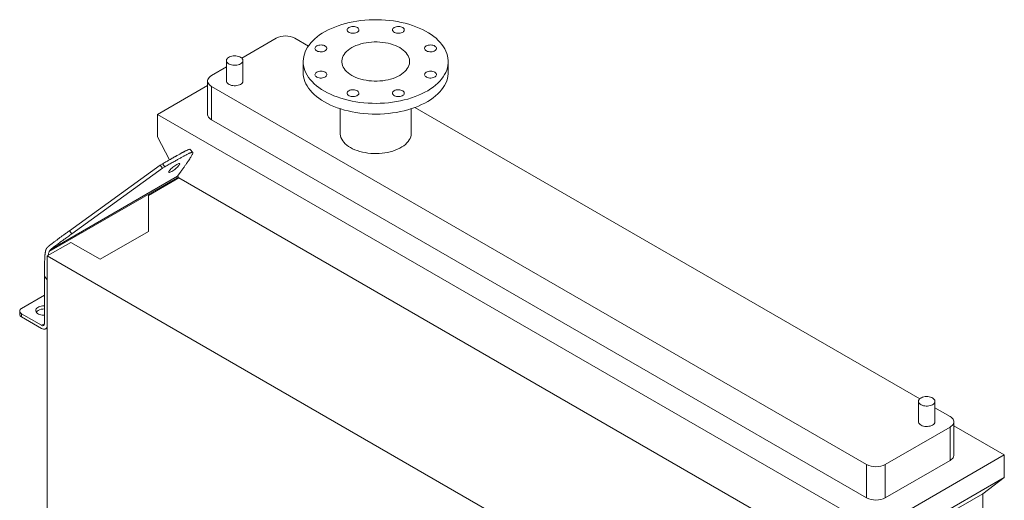
# Model space of a CAD drawing. Units: millimetres. Extents: x 102 to 7269, y 67 to 5087.
# Drawn here: x 5717 to 6589, y 2614 to 3040 of the extents above; entities that cross this region are included whole.
import ezdxf

# ---------------------------------------------------------------- set-up
doc = ezdxf.new("R2010")
doc.units = ezdxf.units.MM
doc.header["$LTSCALE"] = 35
doc.linetypes.add('SLD-Solid', pattern=[0])

msp = doc.modelspace()

# ---------------------------------------------------------------- linework, layer by layer
at = {"color": 7, "linetype": 'SLD-Solid', "lineweight": 15}
for p, q in [((5944.3243983, 3023.4417635), (5913.8587779, 3005.8505234)), ((5972.7812345, 3016.5379929), (5960.8235469, 3023.441767)), ((5900.3264958, 3003.6735437), (5900.3256466, 2985.5750323)), ((5914.908976, 2985.5743509), (5914.9098252, 3003.6728623)), ((5968.2328357, 3002.8389729), (5968.2323888, 2993.3134466)), ((6096.5657151, 2993.3074324), (6096.566162, 3002.8329587)), ((5900.3262414, 2998.0366632), (5886.9929302, 2990.3378383)), ((5839.1444158, 2956.0455287), (5883.5760928, 2981.700949)), ((5883.5762774, 2985.5752346), (5883.5748919, 2956.0460717)), ((5886.9938117, 2980.8115307), (5886.9924262, 2951.2823679)), ((5886.9938117, 2980.8115307), (6466.9706475, 2645.9617485)), ((5839.1444158, 2956.0455287), (5839.1434773, 2936.0419046)), ((6475.2214438, 2588.8062854), (5839.1444158, 2956.0455287)), ((6000.8975357, 2961.0347342), (6000.896525, 2939.492643)), ((6063.8965301, 2939.4896816), (6063.8975409, 2961.0317727)), ((6513.9347896, 2704.1028422), (6067.0339004, 2962.1211909)), ((5886.9924262, 2951.2823679), (6466.969262, 2616.4325857)), ((5839.1434773, 2936.0419046), (5849.7862765, 2915.7378419)), ((5870.4346836, 2922.2709637), (5868.2913549, 2924.937287)), ((5841.4608061, 2910.9429313), (5843.5230872, 2912.1337189)), ((5845.6664405, 2909.4673814), (5843.5230872, 2912.1337189)), ((5841.4608061, 2910.9429313), (5761.2938092, 2852.9680851)), ((5763.4371625, 2850.3017503), (5843.6041594, 2908.2765938)), ((5843.6041594, 2908.2765938), (5841.4608061, 2910.9429313)), ((5843.6041594, 2908.2765938), (5845.6664405, 2909.4673814)), ((5860.0995138, 2905.6011906), (5857.0054667, 2901.2003554)), ((5743.3807344, 2834.5461107), (5856.6737948, 2899.9629773)), ((5744.7698274, 2836.3940574), (5857.0054667, 2901.2003554)), ((5858.1173543, 2899.8439793), (5831.1610547, 2884.2790661)), ((5856.6737948, 2899.9629773), (5856.6737501, 2899.0104237)), ((5857.2351543, 2901.5270443), (5858.1173543, 2899.8439793)), ((5858.1173543, 2899.8439793), (6405.9783641, 2583.5362778)), ((5831.1595573, 2852.3633372), (5831.1610547, 2884.2790661)), ((5831.1610547, 2884.2790661), (5831.1640613, 2852.3659214)), ((5761.2938092, 2852.9680851), (5763.4371625, 2850.3017503)), ((5831.1640613, 2852.3659214), (5788.4092692, 2827.6787559)), ((5762.4216776, 2842.6826989), (5741.5985537, 2830.65916)), ((5788.4092692, 2827.6787559), (5762.4216776, 2842.6826989)), ((5741.5794601, 2423.7116333), (5741.5985537, 2830.65916)), ((5741.5985537, 2830.65916), (6336.4254418, 2487.235696)), ((5739.1635979, 2812.6096482), (5739.1616303, 2770.6723624)), ((5741.638521, 2809.5308343), (5739.1635979, 2812.6096482)), ((5718.9484753, 2784.2475883), (5739.1628175, 2795.9196088)), ((5717.2401674, 2781.8662829), (5717.2400333, 2779.0086236)), ((5718.9489468, 2779.4844239), (5718.9488128, 2776.6267645)), ((5736.6863616, 2766.385986), (5718.9488128, 2776.6267645)), ((5736.6864957, 2769.2436453), (5718.9489468, 2779.4844239)), ((5740.186915, 2766.0392928), (5741.5955725, 2766.8526697)), ((6512.8860737, 2701.9276795), (6512.8852245, 2683.8291681)), ((6527.4685539, 2683.8284868), (6527.4694031, 2701.9269982)), ((6540.8003827, 2688.5919848), (6527.4691181, 2696.288794)), ((6483.4698022, 2645.9617556), (6540.8012703, 2679.0656808)), ((6540.8012703, 2679.0656808), (6540.7998849, 2649.536518)), ((6544.216533, 2654.299119), (6544.2179185, 2683.8282819)), ((6588.8532394, 2654.418742), (6544.217741, 2680.1890591)), ((6475.2214438, 2588.8062854), (6588.8532394, 2654.418742)), ((6588.8523009, 2634.415118), (6588.8532394, 2654.418742)), ((6466.9706475, 2645.9617485), (6466.969262, 2616.4325857)), ((6483.4684168, 2616.4325928), (6540.7998849, 2649.536518)), ((6483.4698022, 2645.9617556), (6483.4684168, 2616.4325928)), ((6475.2205052, 2568.8026613), (6588.8523009, 2634.415118)), ((6569.8760551, 2620.1277062), (6588.8523009, 2634.415118)), ((6538.6059617, 2602.0719531), (6569.8760551, 2620.1277062)), ((6569.8747601, 2592.5262976), (6569.8760551, 2620.1277062))]:
    msp.add_line(p, q, dxfattribs=at)
at = {"color": 8, "linetype": 'SLD-Solid', "lineweight": 15}
msp.add_line((5736.6864957, 2769.2436453), (5739.161646, 2770.6728288), dxfattribs=at)
at = {"color": 7, "linetype": 'SLD-Solid', "lineweight": 15, "flags": 128}
for points in [[(5987.0292744, 2976.6386161), (5984.5348361, 2978.1626918), (5982.1937251, 2979.7658033), (5980.0134465, 2981.4428156), (5978.0009709, 2983.1883558), (5976.1627464, 2984.9968344), (5974.504668, 2986.8624562), (5973.0320467, 2988.779245), (5971.7495975, 2990.7410649), (5970.6614205, 2992.7416237), (5969.7710137, 2994.774523), (5969.0812357, 2996.8332365), (5968.5942693, 2998.9111882), (5968.3116945, 3001.0017098), (5968.2344095, 3003.0981083), (5968.3626729, 3005.1936621), (5968.6960491, 3007.2816747), (5969.2335245, 3009.3554281), (5969.9732927, 3011.4083144), (5970.9130617, 3013.4337293), (5972.0497834, 3015.4251996), (5973.3798322, 3017.3763446), (5974.8989183, 3019.2809112), (5976.602199, 3021.1328097), (5978.4842291, 3022.9260852), (5980.538961, 3024.6550026), (5982.7597941, 3026.3140472), (5985.1396728, 3027.8978674), (5987.6709267, 3029.4014095), (5990.3454555, 3030.8198543), (5993.1547036, 3032.1486593), (5996.0896701, 3033.3835641), (5999.1409206, 3034.5206259), (6002.2987257, 3035.556186), (6005.5529656, 3036.486928), (6008.8931855, 3037.3098814), (6012.3087093, 3038.0224024), (6015.7885752, 3038.6222216), (6019.3216798, 3039.1073853), (6022.8966493, 3039.4763799), (6026.5020853, 3039.7279899), (6030.1263988, 3039.8614294), (6033.7579839, 3039.8762714), (6037.3852284, 3039.772455), (6040.9964911, 3039.5503277), (6044.5802335, 3039.2105807), (6048.1249494, 3038.7543214), (6051.6192909, 3038.1830037), (6055.0520697, 3037.4984581), (6058.4122714, 3036.7028848), (6061.6891639, 3035.7988176), (6064.8722213, 3034.7891648), (6067.9512687, 3033.6771511), (6070.9164193, 3032.4663517), (6073.758194, 3031.1606345), (6076.4674883, 3029.7641827), (6079.0356243, 3028.2814686), (6081.4543656, 3026.7172478), (6083.7159655, 3025.0765302), (6085.8131786, 3023.3645726), (6087.7393054, 3021.5868477), (6089.488153, 3019.7490638), (6091.054136, 3017.8570954), (6092.4322168, 3015.9170201), (6093.6180064, 3013.9350341), (6094.6076933, 3011.9174967), (6095.3981069, 3009.8708679), (6095.9867158, 3007.8017067), (6096.3716386, 3005.7166352), (6096.5516408, 3003.6223367), (6096.5261317, 3001.5255257), (6096.2952167, 2999.4329067), (6095.8596219, 2997.3511879), (6095.2207451, 2995.2870394), (6094.3806417, 2993.2470709), (6093.3419815, 2991.2378209), (6092.1081107, 2989.2657219), (6090.6829718, 2987.337096), (6089.0711308, 2985.4581146), (6087.2777563, 2983.6348001), (6085.308604, 2981.8729886), (6083.1699487, 2980.1783333), (6080.8686679, 2978.5562532), (6078.4121274, 2977.0119528), (6075.8081943, 2975.5503721), (6073.0652026, 2974.1761953), (6070.1919537, 2972.8938232), (6067.1976421, 2971.7073723), (6064.0918681, 2970.6206257), (6060.8845519, 2969.6370825), (6057.586019, 2968.75988), (6054.2067796, 2967.9918358), (6050.7577003, 2967.3354057), (6047.2498075, 2966.7926978), (6043.6943614, 2966.3654439), (6040.1027143, 2966.0550174), (6036.4863967, 2965.8624119), (6032.8569945, 2965.7882414), (6029.2261184, 2965.8327508), (6025.6054096, 2965.995791), (6022.0064726, 2966.2768368), (6018.4408198, 2966.6749974), (6014.9198774, 2967.1889917), (6011.4549366, 2967.8171767), (6008.0570795, 2968.5575329), (6004.737204, 2969.4076934), (6001.5059375, 2970.3649362), (5998.3736307, 2971.4261951), (5995.3503213, 2972.5880668), (5992.44569, 2973.8468286), (5989.6690429, 2975.1984561), (5987.0292744, 2976.6386161)], [(6008.5934895, 3032.9845091), (6007.9222441, 3032.5091633), (6007.4304682, 3031.9655309), (6007.1382768, 3031.3758738), (6007.0576809, 3030.7643045), (6007.1919542, 3030.1558812), (6007.5355718, 3029.5755221), (6008.0745176, 3029.0469616), (6008.7866717, 3028.5918671), (6009.6429383, 3028.2288434), (6010.6082138, 3027.9727707), (6011.6429851, 3027.8341376), (6012.7049181, 3027.8185955), (6013.7505054, 3027.9268028), (6014.7369806, 3028.1543092), (6015.6239105, 3028.4918221), (6016.3750079, 3028.9255154), (6016.9595177, 3029.4376306), (6017.3534956, 3030.0072156), (6017.5408493, 3030.6109242), (6017.5138766, 3031.2240657), (6017.2737109, 3031.8215142), (6016.8301548, 3032.3788344), (6016.2013639, 3032.8732055), (6015.4131213, 3033.2843655), (6014.4976481, 3033.5955142), (6013.4924754, 3033.793883), (6012.4387021, 3033.8713752), (6011.3794978, 3033.8248092), (6010.3582529, 3033.6560714), (6009.4167286, 3033.3720978), (6008.5934895, 3032.9845091)], [(6048.7752422, 3032.9845119), (6048.1039984, 3032.5091669), (6047.6122209, 3031.9655337), (6047.3200418, 3031.3758695), (6047.2394475, 3030.764301), (6047.3737069, 3030.1558839), (6047.7173383, 3029.5755186), (6048.2562718, 3029.0469652), (6048.9684382, 3028.5918636), (6049.8246925, 3028.228847), (6050.789968, 3027.9727743), (6051.8247501, 3027.8341332), (6052.8866846, 3027.818592), (6053.9322734, 3027.9268002), (6054.9187349, 3028.1543128), (6055.8056663, 3028.4918266), (6056.5567621, 3028.925519), (6057.141272, 3029.4376342), (6057.5352606, 3030.0072112), (6057.7226159, 3030.6109207), (6057.6956416, 3031.2240613), (6057.4554651, 3031.8215178), (6057.0119075, 3032.3788371), (6056.3831289, 3032.8732011), (6055.5948771, 3033.28437), (6054.6794146, 3033.5955107), (6053.6742281, 3033.7938857), (6052.6204686, 3033.8713717), (6051.5612628, 3033.8248049), (6050.5400056, 3033.6560741), (6049.5984828, 3033.3721014), (6048.7752422, 3032.9845119)], [(5980.1822309, 3016.5794839), (5979.5109886, 3016.1041399), (5979.0192096, 3015.5605057), (5978.7270213, 3014.9708504), (5978.6464254, 3014.3592811), (5978.7806956, 3013.750856), (5979.1243163, 3013.1704986), (5979.663259, 3012.6419364), (5980.3754192, 3012.1868454), (5981.2316797, 3011.8238182), (5982.1969552, 3011.5677455), (5983.2317296, 3011.4291141), (5984.2936595, 3011.4135703), (5985.3392529, 3011.5217811), (5986.3257251, 3011.7492858), (5987.2126581, 3012.0868005), (5987.9637524, 3012.520492), (5988.5482653, 3013.032609), (5988.9422401, 3013.6021921), (5989.1295938, 3014.2059008), (5989.1026211, 3014.8190423), (5988.8624554, 3015.4164908), (5988.4188962, 3015.9738092), (5987.7901084, 3016.4681821), (5987.0018658, 3016.8793421), (5986.0863956, 3017.1904926), (5985.0812168, 3017.3888578), (5984.0274435, 3017.46635), (5982.9682423, 3017.4197858), (5981.9469943, 3017.2510462), (5981.00547, 3016.9670726), (5980.1822309, 3016.5794839)], [(6011.1579827, 2990.5708419), (6009.4762306, 2991.6255851), (6007.9510759, 2992.7568944), (6006.592919, 2993.9570615), (6005.411054, 2995.2178816), (6004.4135458, 2996.5307381), (6003.6071994, 2997.8866703), (6002.9975413, 2999.2764051), (6002.5887396, 3000.6904529), (6002.3835611, 3002.119168), (6002.3834328, 3003.5527698), (6002.5883309, 3004.9814778), (6002.9968856, 3006.3955292), (6003.6062707, 3007.785271), (6004.4123626, 3009.1411962), (6005.4096182, 3010.4540563), (6006.5912589, 3011.7148693), (6007.9491784, 3012.9150364), (6009.4741331, 3014.0463527), (6011.1556873, 3015.1010888), (6012.9823538, 3016.0720443), (6014.9416562, 3016.9525828), (6017.0202266, 3017.736689), (6019.2038334, 3018.419013), (6021.4775996, 3018.994883), (6023.8259568, 3019.4603773), (6026.2329, 3019.812302), (6028.6819509, 3020.0482688), (6031.1564037, 3020.1666524), (6033.6393404, 3020.1666559), (6036.1138215, 3020.0482653), (6038.5629136, 3019.8123073), (6040.9699074, 3019.4603773), (6043.3183704, 3018.994883), (6045.5922355, 3018.4190113), (6047.7759826, 3017.7366908), (6049.854694, 3016.9525811), (6051.8141586, 3016.0720479), (6053.6410166, 3015.1010907), (6055.3227594, 3014.0463563), (6056.8479234, 3012.9150382), (6058.2060803, 3011.7148711), (6059.3879484, 3010.4540528), (6060.3854565, 3009.1411962), (6061.1917876, 3007.7852693), (6061.8014457, 3006.3955346), (6062.2102597, 3004.9814797), (6062.4154412, 3003.5527663), (6062.4155696, 3002.1191645), (6062.2106684, 3000.6904547), (6061.8021167, 2999.2764052), (6061.1927163, 2997.8866686), (6060.3866397, 2996.5307382), (6059.3893687, 2995.2178834), (6058.2077434, 2993.9570651), (6056.8498178, 2992.7568944), (6055.3248692, 2991.6255817), (6053.6433151, 2990.5708455), (6051.8166485, 2989.59989), (6049.85734, 2988.719348), (6047.7787757, 2987.9352453), (6045.5951536, 2987.2529266), (6043.3214027, 2986.6770514), (6040.9730301, 2986.2115624), (6038.5661023, 2985.8596323), (6036.1170484, 2985.6236637), (6033.6425987, 2985.505282), (6031.159662, 2985.5052784), (6028.6851778, 2985.6236673), (6026.2360734, 2985.8596323), (6023.8290795, 2986.2115624), (6021.4806319, 2986.6770513), (6019.2067668, 2987.252923), (6017.0230166, 2987.9352418), (6014.9443053, 2988.7193515), (6012.9848315, 2989.5998935), (6011.1579827, 2990.5708419)], [(6077.18957, 3016.579492), (6076.5183262, 3016.1041471), (6076.0265487, 3015.5605138), (6075.7343819, 3014.9708425), (6075.6537753, 3014.3592812), (6075.7880347, 3013.7508641), (6076.1316784, 3013.1704916), (6076.6706119, 3012.6419382), (6077.3827783, 3012.1868367), (6078.2390326, 3011.8238201), (6079.2043082, 3011.5677474), (6080.2390902, 3011.4291063), (6081.3010124, 3011.4135722), (6082.3466136, 3011.5217732), (6083.333075, 3011.7492859), (6084.2200064, 3012.0867997), (6084.9711022, 3012.5204921), (6085.5556121, 3013.0326073), (6085.9496007, 3013.6021843), (6086.1369437, 3014.2059009), (6086.1099818, 3014.8190344), (6085.8698052, 3015.4164909), (6085.4262476, 3015.9738102), (6084.797469, 3016.4681742), (6084.0092172, 3016.8793431), (6083.0937547, 3017.1904838), (6082.0885559, 3017.3888659), (6081.0347964, 3017.4663519), (6079.9756029, 3017.4197779), (6078.9543334, 3017.2510543), (6078.0128106, 3016.9670816), (6077.18957, 3016.579492)], [(5912.7744464, 3000.6962199), (5911.8289496, 3000.2359371), (5910.7623223, 2999.8745317), (5909.6052587, 2999.6224017), (5908.391004, 2999.4868188), (5907.1545372, 2999.4716546), (5905.9314091, 2999.5773635), (5904.7567897, 2999.8009148), (5903.6644972, 3000.1358566), (5902.6859469, 3000.572561), (5901.8492844, 3001.0984617), (5901.1785804, 3001.6984406), (5900.6931364, 3002.3552219), (5900.4069125, 3003.0499225), (5900.3281285, 3003.7625589), (5900.4590789, 3004.4726224), (5900.7959916, 3005.1596788), (5901.3291512, 3005.8039789), (5902.0432485, 3006.3869731), (5902.9177192, 3006.8919038), (5903.9274014, 3007.3042419), (5905.0432726, 3007.6121133), (5906.2332127, 3007.8066813), (5907.4629988, 3007.8823245), (5908.6972586, 3007.8368747), (5909.9004657, 3007.671652), (5911.0380091, 3007.3914011), (5912.077183, 3007.0041816), (5912.9880717, 3006.5211401), (5913.7444719, 3005.9561633), (5914.3246359, 3005.3255119), (5914.7118807, 3004.6473205), (5914.8950302, 3003.9411146), (5914.8688397, 3003.2272042), (5914.6340817, 3002.5261086), (5914.1974661, 3001.8580278), (5913.5715853, 3001.2421573), (5912.7744464, 3000.6962199)], [(5886.9929302, 2990.3378383), (5885.9029193, 2989.6114928), (5885.0030677, 2988.80296), (5884.3116411, 2987.9287207), (5883.8427623, 2987.0065545), (5883.6059749, 2986.0552311), (5883.6060466, 2985.0941414), (5883.843031, 2984.1428216), (5884.312089, 2983.2206518), (5885.0036551, 2982.3464125), (5885.9036768, 2981.5378833), (5886.9938117, 2980.8115307)], [(5987.0288275, 2967.1130898), (5984.5343892, 2968.6371654), (5982.1932781, 2970.240277), (5980.0129995, 2971.9172893), (5978.000524, 2973.6628295), (5976.1622995, 2975.4713081), (5974.5042211, 2977.3369299), (5973.0315998, 2979.2537187), (5971.7491506, 2981.2155385), (5970.6609736, 2983.2160974), (5969.7705668, 2985.2489967), (5969.0807888, 2987.3077102), (5968.5938223, 2989.3856619), (5968.3112476, 2991.4761835), (5968.2323888, 2993.3134466)], [(5980.1844016, 2993.3792805), (5979.5131593, 2992.9039364), (5979.0213803, 2992.3603023), (5978.7292043, 2991.7706399), (5978.6486084, 2991.1590705), (5978.7828663, 2990.5506526), (5979.1264992, 2989.9702881), (5979.6654296, 2989.4417329), (5980.3776022, 2988.9866349), (5981.2338503, 2988.6236147), (5982.1991259, 2988.3675421), (5983.2339125, 2988.2289036), (5984.2958424, 2988.2133597), (5985.3414359, 2988.3215706), (5986.3278958, 2988.5490823), (5987.2148287, 2988.886597), (5987.965923, 2989.3202885), (5988.550436, 2989.8324055), (5988.9444231, 2990.4019816), (5989.1317768, 2991.0056902), (5989.1048041, 2991.6188317), (5988.864626, 2992.2162873), (5988.4210668, 2992.7736058), (5987.7922913, 2993.2679715), (5987.0040364, 2993.6791386), (5986.0885786, 2993.990282), (5985.0833875, 2994.1886543), (5984.0296265, 2994.2661394), (5982.9704252, 2994.2195752), (5981.949165, 2994.0508427), (5981.0076407, 2993.7668691), (5980.1844016, 2993.3792805)], [(6096.5657151, 2993.3074324), (6096.5256848, 2991.9999993), (6096.2947698, 2989.9073804), (6095.859175, 2987.8256616), (6095.2202982, 2985.7615131), (6094.3801947, 2983.7215445), (6093.3415346, 2981.7122946), (6092.1076638, 2979.7401955), (6090.6825248, 2977.8115696), (6089.0706839, 2975.9325883), (6087.2773094, 2974.1092738), (6085.3081571, 2972.3474622), (6083.1695018, 2970.6528069), (6080.868221, 2969.0307269), (6078.4116805, 2967.4864265), (6075.8077474, 2966.0248457), (6073.0647557, 2964.650669), (6070.1915067, 2963.3682969), (6067.1971951, 2962.181846), (6064.0914212, 2961.0950994), (6060.8841049, 2960.1115562), (6057.5855721, 2959.2343536), (6054.2063326, 2958.4663094), (6050.7572533, 2957.8098794), (6047.2493606, 2957.2671715), (6043.6939145, 2956.8399176), (6040.1022674, 2956.529491), (6036.4859497, 2956.3368856), (6032.8565476, 2956.2627151), (6029.2256714, 2956.3072245), (6025.6049626, 2956.4702647), (6022.0060257, 2956.7513104), (6018.4403728, 2957.1494711), (6014.9194304, 2957.6634654), (6011.4544896, 2958.2916503), (6008.0566326, 2959.0320066), (6004.7367571, 2959.8821671), (6001.5054905, 2960.8394099), (5998.3731838, 2961.9006688), (5995.3498743, 2963.0625405), (5992.4452431, 2964.3213023), (5989.668596, 2965.6729298), (5987.0288275, 2967.1130898)], [(6077.1917545, 2993.3792824), (6076.5205091, 2992.9039365), (6076.0287332, 2992.3603042), (6075.7365541, 2991.77064), (6075.6559582, 2991.1590707), (6075.7902192, 2990.5506545), (6076.1338491, 2989.9702882), (6076.6727826, 2989.4417348), (6077.384949, 2988.9866332), (6078.2412033, 2988.6236166), (6079.2064788, 2988.367544), (6080.2412747, 2988.2288966), (6081.3031954, 2988.2133616), (6082.348795, 2988.3215618), (6083.3352456, 2988.5490824), (6084.2221755, 2988.8865954), (6084.9732729, 2989.3202886), (6085.5577827, 2989.8324039), (6085.9517852, 2990.4019746), (6086.1391266, 2991.0056904), (6086.1121662, 2991.6188247), (6085.8719759, 2992.2162875), (6085.4284198, 2992.7736077), (6084.7996412, 2993.2679717), (6084.0113863, 2993.6791387), (6083.0959254, 2993.9902803), (6082.0907404, 2994.1886562), (6081.0369794, 2994.2661413), (6079.9777751, 2994.2195754), (6078.9565179, 2994.0508446), (6078.0149936, 2993.766871), (6077.1917545, 2993.3792824)], [(5900.3256466, 2985.5750323), (5900.4060634, 2984.9514112), (5900.6922872, 2984.2567106), (5901.1777312, 2983.5999292), (5901.8484352, 2982.9999503), (5902.6850977, 2982.4740497), (5903.663648, 2982.0373452), (5904.7559405, 2981.7024034), (5905.9305599, 2981.4788522), (5907.1536881, 2981.3731433), (5908.3901549, 2981.3883074), (5909.6044095, 2981.5238903), (5910.7614732, 2981.7760203), (5911.8281005, 2982.1374257), (5912.7735972, 2982.5977086)], [(6008.5987294, 2976.9742607), (6007.9274871, 2976.4989166), (6007.4357081, 2975.9552825), (6007.1435444, 2975.3656129), (6007.0629362, 2974.7540507), (6007.1971941, 2974.1456327), (6007.5408393, 2973.5652612), (6008.0797698, 2973.036706), (6008.7919423, 2972.581608), (6009.6481905, 2972.2185878), (6010.613466, 2971.9625151), (6011.6482526, 2971.8238767), (6012.7101703, 2971.8083399), (6013.755776, 2971.9165436), (6014.7422359, 2972.1440554), (6015.6291688, 2972.4815701), (6016.3802631, 2972.9152616), (6016.9647761, 2973.4273786), (6017.3587632, 2973.9969547), (6017.5461046, 2974.6006704), (6017.5191442, 2975.2138048), (6017.2789661, 2975.8112604), (6016.8354069, 2976.3685788), (6016.2066314, 2976.8629446), (6015.4183765, 2977.2741117), (6014.5029187, 2977.5852551), (6013.4977153, 2977.7836345), (6012.4439543, 2977.8611196), (6011.3847653, 2977.8145483), (6010.3634928, 2977.6458229), (6009.4219685, 2977.3618493), (6008.5987294, 2976.9742607)], [(6048.7804959, 2976.9742572), (6048.1092536, 2976.4989131), (6047.6174746, 2975.955279), (6047.3252986, 2975.3656165), (6047.2447027, 2974.7540472), (6047.3789607, 2974.1456292), (6047.7225936, 2973.5652648), (6048.261524, 2973.0367096), (6048.9736965, 2972.5816116), (6049.8299447, 2972.2185914), (6050.7952202, 2971.9625187), (6051.8300192, 2971.8238732), (6052.8919368, 2971.8083364), (6053.9375425, 2971.9165401), (6054.9239901, 2972.144059), (6055.8109231, 2972.4815737), (6056.5620174, 2972.9152652), (6057.1465303, 2973.4273822), (6057.5405297, 2973.9969512), (6057.7278711, 2974.6006669), (6057.7009107, 2975.2138013), (6057.4607204, 2975.811264), (6057.0171612, 2976.3685824), (6056.3883857, 2976.8629482), (6055.6001308, 2977.2741153), (6054.6846729, 2977.5852587), (6053.6794818, 2977.783631), (6052.6257208, 2977.8611161), (6051.5665196, 2977.8145519), (6050.5452593, 2977.6458194), (6049.603735, 2977.3618458), (6048.7804959, 2976.9742572)], [(5883.5748919, 2956.0460717), (5883.6046611, 2955.5649786), (5883.8416455, 2954.6136588), (5884.3107036, 2953.691489), (5885.0022696, 2952.8172497), (5885.9022913, 2952.0087205), (5886.9924262, 2951.2823679)], [(6010.1238701, 2926.6306441), (6008.4036886, 2927.7071914), (6006.8391148, 2928.8601591), (6005.4402912, 2930.0820734), (6004.2163027, 2931.3650062), (6003.1750545, 2932.7006462), (6002.3233331, 2934.0803201), (6001.666628, 2935.4950883), (6001.2092302, 2936.9357736), (6000.9541033, 2938.3930283), (6000.896525, 2939.492643)], [(6063.8965301, 2939.4896816), (6063.8901751, 2939.1249207), (6063.7371436, 2937.6629176), (6063.3808644, 2936.2127694), (6062.8236262, 2934.7838893), (6062.0690667, 2933.3855326), (6061.1220777, 2932.0267702), (6059.9887709, 2930.7164262), (6058.6765366, 2929.4629842), (6057.1938562, 2928.2745779), (6055.5503663, 2927.1589154), (6053.7567059, 2926.1232329), (6051.8245095, 2925.1742482), (6049.7663274, 2924.318115), (6047.5954846, 2923.5603837), (6045.3260927, 2922.9059658), (6042.9728229, 2922.3591165), (6040.5509672, 2921.9233702), (6038.0762416, 2921.6015555), (6035.5646634, 2921.3957661), (6033.0325514, 2921.3073329), (6030.4963103, 2921.3368272), (6027.9723816, 2921.4840609), (6025.4771642, 2921.7480688), (6023.0268109, 2922.1271616), (6020.637229, 2922.6188551), (6018.3239016, 2923.2199802), (6016.1018385, 2923.9266261), (6013.9854597, 2924.7342149), (6011.9884845, 2925.6375085), (6010.1238701, 2926.6306441)], [(5856.2037842, 2911.6303275), (5855.3711177, 2911.1183833), (5854.4930663, 2910.5189634), (5853.5995128, 2909.8524854), (5852.7208939, 2909.1416413), (5851.8871182, 2908.4106452), (5851.1265701, 2907.6843904), (5850.4651886, 2906.9875874), (5849.9254585, 2906.3440076), (5849.5257841, 2905.7755256), (5849.279763, 2905.3015088), (5849.1957936, 2904.9381127), (5849.2766934, 2904.6977189), (5849.5197359, 2904.5884932), (5849.9166503, 2904.6141567), (5850.4539049, 2904.7738456), (5851.1132099, 2905.0621168), (5851.8721084, 2905.4691626), (5852.7047748, 2905.9811068), (5853.5828385, 2906.580532), (5854.476392, 2907.24701), (5855.3550109, 2907.9578559), (5856.1887867, 2908.6888502), (5856.9493347, 2909.4151068), (5857.610704, 2910.111901), (5858.1504217, 2910.7555021), (5858.5500962, 2911.323984), (5858.7961296, 2911.7979796), (5858.8801112, 2912.1613845), (5858.7992114, 2912.4017765), (5858.556169, 2912.511004), (5858.1592545, 2912.4853388), (5857.622, 2912.3256499), (5856.9626827, 2912.0373733), (5856.2037842, 2911.6303275)], [(5718.9484753, 2784.2475883), (5718.2230987, 2783.7372102), (5717.6840881, 2783.1549187), (5717.3521918, 2782.5230855), (5717.240192, 2781.8660132), (5717.3523151, 2781.2089408), (5717.68433, 2780.5771076), (5718.2234498, 2779.9948161), (5718.9489468, 2779.4844239)], [(5739.1623694, 2786.5455672), (5738.5924978, 2786.5514583), (5737.3627055, 2786.4758115), (5736.1727778, 2786.2812506), (5735.0568881, 2785.9733686), (5734.0472182, 2785.5610375), (5733.1727536, 2785.0561104), (5732.458644, 2784.4731091), (5731.9254906, 2783.8288125), (5731.5885594, 2783.1417454), (5731.4576336, 2782.4316962), (5731.5363992, 2781.7190492), (5731.8226415, 2781.0243592), (5732.3080732, 2780.3675707), (5732.9787772, 2779.7675919), (5733.8154275, 2779.2416841), (5734.7939778, 2778.8049797), (5735.8862764, 2778.4700414), (5737.0609019, 2778.2464937), (5738.2840239, 2778.1407813), (5739.161978, 2778.1390494)], [(5741.5956344, 2768.5332105), (5741.5613972, 2768.2943742), (5741.3380284, 2767.4610104), (5740.9733363, 2766.7686367), (5740.4783864, 2766.2382953), (5739.8682272, 2765.8861031), (5739.161398, 2765.7227474), (5738.379389, 2765.7532021), (5737.545927, 2765.9765436), (5736.6863616, 2766.385986)], [(6525.3339997, 2698.95037), (6526.1311386, 2699.4963073), (6526.7570194, 2700.1121778), (6527.193635, 2700.7802586), (6527.4284176, 2701.48134), (6527.4545866, 2702.1952664), (6527.271437, 2702.9014723), (6526.8841923, 2703.5796637), (6526.3040282, 2704.2103151), (6525.547625, 2704.7752901), (6524.6367363, 2705.2583316), (6523.5975654, 2705.6455529), (6522.460022, 2705.9258038), (6521.256815, 2706.0910265), (6520.0225521, 2706.1364746), (6518.7927906, 2706.0608171), (6517.602829, 2705.8662651), (6516.4869577, 2705.5583938), (6515.4772725, 2705.1460538), (6514.6028048, 2704.6411249), (6513.8887075, 2704.0581308), (6513.3555449, 2703.4138288), (6513.0186568, 2702.7267582), (6512.8876849, 2702.0167107), (6512.9664658, 2701.3040726), (6513.2526927, 2700.6093737), (6513.7381337, 2699.9525906), (6514.4088408, 2699.3526135), (6515.2455002, 2698.8267111), (6516.2240505, 2698.3900066), (6517.316343, 2698.0550648), (6518.4909654, 2697.8315153), (6519.7140936, 2697.7258064), (6520.9505788, 2697.7409528), (6522.1648089, 2697.87655), (6523.3218756, 2698.1286817), (6524.3884999, 2698.4900853), (6525.3339997, 2698.95037)], [(6540.8012703, 2679.0656808), (6541.8912782, 2679.7920245), (6542.7911328, 2680.6005591), (6543.4825563, 2681.4747966), (6543.9514367, 2682.3969637), (6544.1882256, 2683.3482879), (6544.1881524, 2684.3093768), (6543.9511649, 2685.2606948), (6543.4821069, 2686.1828646), (6542.7905424, 2687.0571048), (6541.8905222, 2687.8656349), (6540.8003827, 2688.5919848)], [(6525.3331505, 2680.8518586), (6524.3876507, 2680.391574), (6523.3210265, 2680.0301703), (6522.1639598, 2679.7780386), (6520.9497297, 2679.6424415), (6519.7132444, 2679.6272951), (6518.4901163, 2679.733004), (6517.3154938, 2679.9565534), (6516.2232013, 2680.2914953), (6515.244651, 2680.7281997), (6514.4079916, 2681.2541021), (6513.7372845, 2681.8540792), (6513.2518436, 2682.5108624), (6512.9656167, 2683.2055612), (6512.8852245, 2683.8291681)], [(6540.7998849, 2649.536518), (6541.8898927, 2650.2628617), (6542.7897473, 2651.0713962), (6543.4811708, 2651.9456338), (6543.9500512, 2652.8678009), (6544.1868402, 2653.8191251), (6544.216533, 2654.299119)]]:
    msp.add_lwpolyline(points, dxfattribs=at)
at = {"color": 7, "linetype": 'SLD-Solid', "lineweight": 15}
for centre, radius, start, end in [((5952.573976, 3007.603147), 17.8582559, 62.4871732855, 117.5128515078), ((5911.3358391, 2985.8833836), 3.5864758, 293.633407704, 355.0569165568), ((5858.8195652, 2900.0509567), 2.1475732, 147.6419722447, 182.3478877962), ((5735.8114019, 2778.309275), 4.7086303, 118.1319662126, 146.4171325282), ((5738.6064457, 2772.9451505), 10.7571251, 87.0383737289, 117.7891756951), ((5720.1524024, 2779.2941176), 2.9263288, 185.598709807, 245.7136777406), ((5737.6528362, 2770.4278819), 1.5284732, 230.7854566488, 9.2040380467), ((6523.8084922, 2684.1999059), 3.678859, 294.4839183152, 354.2055221979), ((6475.220218, 2661.8003885), 17.8582735, 242.4872038288, 297.5128456121), ((6475.2188326, 2632.2712257), 17.8582735, 242.4872038288, 297.5128456121)]:
    msp.add_arc(centre, radius, start, end, dxfattribs=at)
for points, knots in [([(5843.5230872, 2912.1337189), (5844.5394597, 2912.7201422), (5846.4841442, 2913.8421799), (5849.2615709, 2915.438341), (5851.2825195, 2916.5954502), (5852.6286783, 2917.3635159), (5853.3814333, 2917.7921811), (5854.1034386, 2918.2026301), (5854.7949011, 2918.5947467), (5855.4556036, 2918.9686529), (5856.0857643, 2919.3242353), (5856.8709397, 2919.7661466), (5857.7973935, 2920.2850407), (5858.8502195, 2920.8706199), (5859.8320911, 2921.4123085), (5860.7430838, 2921.9100878), (5861.583086, 2922.364032), (5862.3522268, 2922.7741167), (5863.1304675, 2923.1822454), (5863.9105452, 2923.5817524), (5864.6843876, 2923.964645), (5865.3696561, 2924.2884742), (5866.2829625, 2924.6954036), (5867.2747246, 2925.0549643), (5868.0734028, 2925.1827639), (5868.1884319, 2924.9662395), (5868.2300628, 2924.8878759)], [0, 0, 0, 0, 0.1114565853, 0.2132563377, 0.3054012744, 0.3342576961, 0.3620197869, 0.3886877402, 0.4142617273, 0.4387424546, 0.46212969, 0.4844237681, 0.5263526847, 0.5658299039, 0.6028585786, 0.637443482, 0.6695895719, 0.6993034372, 0.7265939665, 0.760848607, 0.7923506299, 0.8211440897, 0.8472869051, 0.9120994016, 0.9681873549, 1, 1, 1, 1]), ([(5860.0995157, 2905.6011964), (5860.4071454, 2906.0390803), (5861.0068114, 2906.8926522), (5861.8775768, 2908.1366285), (5862.6975458, 2909.3116946), (5863.4663932, 2910.4176628), (5864.1842027, 2911.4545817), (5864.850961, 2912.4224441), (5865.4666719, 2913.3212521), (5866.0313653, 2914.1510252), (5866.7892304, 2915.2734836), (5867.6811281, 2916.6160796), (5868.6318758, 2918.0965635), (5869.4049805, 2919.3635053), (5869.9887065, 2920.417645), (5870.4236107, 2921.3654928), (5870.5850371, 2922.0937703), (5870.3318894, 2922.450149), (5869.7651338, 2922.4477487), (5869.0535178, 2922.2625495), (5868.2103658, 2921.9360338), (5867.286089, 2921.5190715), (5866.3117561, 2921.0465311), (5865.0350475, 2920.3955038), (5863.3701739, 2919.5098685), (5861.2411222, 2918.3446984), (5858.8356232, 2917.0022273), (5856.1222166, 2915.4676064), (5853.0698815, 2913.7267772), (5849.5329492, 2911.6977599), (5847.0079864, 2910.2412397), (5845.6664533, 2909.4673788)], [0, 0, 0, 0, 0.0348457471, 0.0679252008, 0.0992385865, 0.1287861694, 0.1565682659, 0.1825852562, 0.2068376041, 0.229325882, 0.250050809, 0.2985820815, 0.3402367809, 0.3750507554, 0.4089882465, 0.4373369098, 0.4707917748, 0.4997435388, 0.5187657402, 0.5395178224, 0.5625563772, 0.5808378664, 0.6015840159, 0.624857021, 0.6596636691, 0.7013293419, 0.7498899989, 0.7989997858, 0.8570513526, 0.9240502316, 1, 1, 1, 1]), ([(5742.6264769, 2839.0604007), (5742.6896582, 2839.1135738), (5742.8182767, 2839.2218188), (5743.0161822, 2839.3862624), (5743.2219436, 2839.5558017), (5743.4356948, 2839.7303806), (5743.6573989, 2839.9100158), (5743.8870671, 2840.0947031), (5744.1246969, 2840.2844444), (5744.3702898, 2840.4792395), (5744.623846, 2840.679089), (5744.8853657, 2840.8839931), (5745.1548495, 2841.093952), (5745.4322975, 2841.3089658), (5745.7177101, 2841.5290348), (5746.0110874, 2841.7541591), (5746.3124297, 2841.9843391), (5746.6217371, 2842.2195736), (5746.9390097, 2842.4598678), (5747.4840015, 2842.8709659), (5748.2937829, 2843.4774751), (5749.405114, 2844.303422), (5750.6349936, 2845.211649), (5752.1221071, 2846.3040413), (5753.9279043, 2847.6237306), (5756.1138467, 2849.2147578), (5758.6030185, 2851.0211271), (5760.3631044, 2852.2946599), (5761.293817, 2852.9680888)], [0, 0, 0, 0, 0.0105135465, 0.0214025016, 0.0326721742, 0.044327353, 0.056372367, 0.068811138, 0.081647227, 0.0948838744, 0.1085240349, 0.1225704089, 0.1370254689, 0.1518914834, 0.1671705383, 0.1828645542, 0.1989753038, 0.2155044255, 0.2324534364, 0.2498237435, 0.3028271737, 0.3621628708, 0.4278456165, 0.4998862858, 0.6005206274, 0.7174133348, 0.8505715275, 1, 1, 1, 1]), ([(5763.4371696, 2850.3017546), (5762.8056672, 2849.8448995), (5761.5876442, 2848.9637308), (5759.8276088, 2847.688071), (5758.2021667, 2846.5079811), (5756.7112889, 2845.4233061), (5755.3549806, 2844.4340905), (5754.0463017, 2843.4767239), (5752.7797292, 2842.5463335), (5751.5497745, 2841.6380571), (5750.4379952, 2840.8117727), (5749.5429513, 2840.1414275), (5748.8339494, 2839.6058557), (5748.2800322, 2839.1842764), (5747.7518944, 2838.7790702), (5747.2495341, 2838.390221), (5746.7729428, 2838.0177305), (5746.3221261, 2837.6615888), (5745.897037, 2837.3218077), (5745.4978015, 2836.9983215), (5745.1239442, 2836.6913218), (5744.885401, 2836.4910809), (5744.7698295, 2836.3940665)], [0, 0, 0, 0, 0.1013924219, 0.1955627048, 0.2825120263, 0.3622418838, 0.4347542221, 0.5000516308, 0.5720768278, 0.6377638965, 0.6971237169, 0.7501710627, 0.7811315801, 0.8107314902, 0.8389797969, 0.8658868608, 0.8914646726, 0.9157271937, 0.9386907847, 0.9603747466, 0.9808020078, 1, 1, 1, 1]), ([(5739.1636052, 2812.609649), (5739.1639708, 2813.2646221), (5739.1646795, 2814.534553), (5739.1703978, 2816.3821287), (5739.1795873, 2818.1116933), (5739.1925219, 2819.7234058), (5739.2091309, 2821.2172262), (5739.2294145, 2822.5931567), (5739.2565581, 2824.0177671), (5739.2935731, 2825.4846858), (5739.3443118, 2826.9879504), (5739.404442, 2828.352307), (5739.465698, 2829.4375472), (5739.5245492, 2830.2809278), (5739.5761314, 2830.9192991), (5739.6329714, 2831.5341222), (5739.6951025, 2832.125416), (5739.7625174, 2832.6931792), (5739.8352083, 2833.2374142), (5739.9132049, 2833.7581311), (5739.9963992, 2834.2553142), (5740.0851606, 2834.7290438), (5740.1782214, 2835.1790782), (5740.2480784, 2835.4725337), (5740.281963, 2835.6148766)], [0, 0, 0, 0, 0.087472315, 0.1696005505, 0.2463852458, 0.3178270608, 0.3839268158, 0.4446855471, 0.500104591, 0.5721979902, 0.6378831833, 0.6971687082, 0.7500662013, 0.7784488767, 0.8056766605, 0.831755056, 0.8566903274, 0.880489642, 0.9031612439, 0.9247146717, 0.9451610289, 0.9645133245, 0.9827869045, 1, 1, 1, 1]), ([(5740.281963, 2835.6148766), (5740.2969077, 2835.6730263), (5740.3267354, 2835.7890865), (5740.37915, 2835.9609173), (5740.4369141, 2836.1305627), (5740.5004661, 2836.2978779), (5740.5695345, 2836.4628882), (5740.644037, 2836.625582), (5740.7238414, 2836.7859655), (5740.808829, 2836.9440481), (5740.8988784, 2837.0998456), (5740.9938698, 2837.2533791), (5741.0936844, 2837.4046749), (5741.1982044, 2837.5537642), (5741.3073135, 2837.7006826), (5741.4208967, 2837.8454702), (5741.5388406, 2837.988171), (5741.6610335, 2838.1288329), (5741.7873659, 2838.2675069), (5741.9177285, 2838.4042485), (5742.0520197, 2838.5391114), (5742.1901198, 2838.6721705), (5742.3319861, 2838.8034328), (5742.4772971, 2838.9331734), (5742.5766528, 2839.0179084), (5742.6264769, 2839.0604007)], [0, 0, 0, 0, 0.0438192999, 0.0874584131, 0.130938079, 0.174279266, 0.2175031439, 0.2606310553, 0.3036844858, 0.3466850324, 0.389654372, 0.4326142288, 0.4755863415, 0.5185924299, 0.561654163, 0.6047931254, 0.6480307866, 0.691388469, 0.734887319, 0.7785482776, 0.8223920538, 0.8664390986, 0.9107095814, 0.9552233679, 1, 1, 1, 1]), ([(5743.3807344, 2834.5461107), (5743.2867115, 2834.2868019), (5743.0934806, 2833.7538842), (5742.8536736, 2832.932731), (5742.6453355, 2832.0730106), (5742.5175286, 2831.4765093), (5742.4693597, 2831.1709224), (5742.4678087, 2831.1610828)], [0, 0, 0, 0, 0.2276287327, 0.4678106128, 0.7219032298, 0.9910455473, 1, 1, 1, 1]), ([(5744.7698295, 2836.3940665), (5744.7230995, 2836.3539639), (5744.6303448, 2836.2743641), (5744.4969215, 2836.1510849), (5744.369188, 2836.0261688), (5744.2475445, 2835.8993384), (5744.1319968, 2835.7707438), (5744.0226505, 2835.640432), (5743.9195806, 2835.5084857), (5743.8228671, 2835.374987), (5743.7325804, 2835.2400284), (5743.6488025, 2835.1037035), (5743.5715561, 2834.9661339), (5743.5010621, 2834.8273727), (5743.4367939, 2834.6877569), (5743.3993545, 2834.5931401), (5743.3807425, 2834.546104)], [0, 0, 0, 0, 0.0782966842, 0.1554112888, 0.2313714351, 0.306206023, 0.3799452756, 0.4526207827, 0.524265541, 0.5949139916, 0.6646020528, 0.7333671477, 0.8012482261, 0.8682857786, 0.9345218428, 1, 1, 1, 1])]:
    msp.add_open_spline(points, degree=3, knots=knots, dxfattribs=at)

doc.saveas('drawing.dxf')
